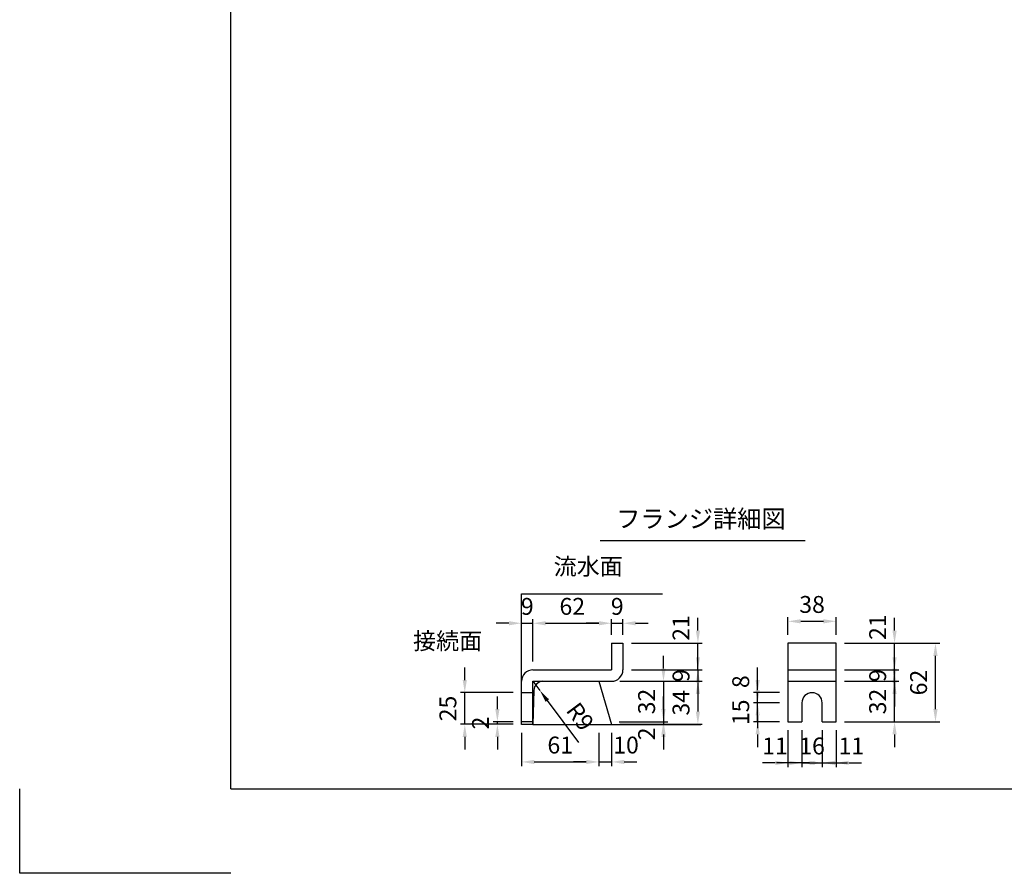
# Model space of a CAD drawing. Extents: x 0 to 5940, y 0 to 4200.
# Drawn here: x 0 to 2331, y 0 to 2022 of the extents above; entities that cross this region are included whole.
import ezdxf
from ezdxf.enums import TextEntityAlignment as Align

# ---------------------------------------------------------------- set-up
doc = ezdxf.new("R2010")
doc.units = 0
doc.header["$LTSCALE"] = 0.5
doc.layers.get('0').update_dxf_attribs({"linetype": 'CONTINUOUS'})
doc.layers.get('DEFPOINTS').update_dxf_attribs({"linetype": 'CONTINUOUS'})
doc.layers.add('寸法引出', color=2, linetype='CONTINUOUS')
doc.layers.add('枠', color=3, linetype='CONTINUOUS')
doc.styles.add('SANWA', font='MSMINCHO.TTF')
doc.dimstyles.new('SANWA', dxfattribs={"dimtxt": 2.5, "dimasz": 2.5, "dimexe": 1, "dimexo": 1, "dimgap": 0, "dimtad": 1, "dimdec": 4, "dimdsep": 46, "dimtxsty": 'SANWA', "dimcen": 0, "dimclrd": 2, "dimclre": 2, "dimclrt": 2, "dimadec": 0, "dimazin": 0, "dimtfac": 1, "dimtdec": 4, "dimtix": 1, "dimtmove": 0, "dimatfit": 3, "dimfxl": 1, "dimtolj": 1, "dimtzin": 0, "dimarcsym": 0})
doc.dimstyles.new('SANWA$4', dxfattribs={"dimtxt": 2.5, "dimasz": 2.5, "dimexe": 1, "dimexo": 1, "dimgap": 1, "dimtad": 1, "dimdec": 4, "dimdsep": 46, "dimtxsty": 'SANWA', "dimcen": 0, "dimclrd": 2, "dimclre": 2, "dimclrt": 2, "dimadec": 0, "dimazin": 0, "dimtfac": 1, "dimtdec": 4, "dimtix": 1, "dimtmove": 0, "dimatfit": 2, "dimfxl": 1, "dimtolj": 1, "dimtzin": 0, "dimarcsym": 0})

# ---------------------------------------------------------------- blocks, each defined once
blk = doc.blocks.new('*D273')
at = {"layer": 'DEFPOINTS', "color": 0, "ltscale": 20}
for p in [(1131.1, 358.9), (1188.4, 358.9), (1188.4, 352.9)]:
    blk.add_point(p, dxfattribs=at)
at = {"layer": '寸法引出', "lineweight": -2, "ltscale": 20}
for p, q in [((1131.1, 388.9), (1131.1, 418.9)), ((1168.4, 358.9), (1121.1, 358.9)), ((1168.4, 352.9), (1121.1, 352.9)), ((1131.1, 352.9), (1131.1, 358.9)), ((1131.1, 322.9), (1131.1, 292.9))]:
    blk.add_line(p, q, dxfattribs=at)
at = {"layer": '寸法引出', "ltscale": 20}
for points in [[(1126.1, 388.9), (1136.1, 388.9), (1131.1, 358.9)], [(1126.1, 322.9), (1136.1, 322.9), (1131.1, 352.9)]]:
    blk.add_solid(points, dxfattribs=at)
at = {"layer": '寸法引出', "ltscale": 20, "insert": (1091.1, 355.9), "char_height": 40, "attachment_point": 5, "rotation": 90, "style": 'SANWA'}
blk.add_mtext('\\A1;2', dxfattribs=at)
blk = doc.blocks.new('*D274')
at = {"layer": 'DEFPOINTS', "color": 0, "ltscale": 20}
for p in [(1053.9, 427.9), (1188.4, 427.9), (1188.4, 352.9)]:
    blk.add_point(p, dxfattribs=at)
at = {"layer": '寸法引出', "lineweight": -2, "ltscale": 20}
for p, q in [((1053.9, 457.9), (1053.9, 487.9)), ((1168.4, 427.9), (1043.9, 427.9)), ((1053.9, 352.9), (1053.9, 427.9)), ((1168.4, 352.9), (1043.9, 352.9)), ((1053.9, 322.9), (1053.9, 292.9))]:
    blk.add_line(p, q, dxfattribs=at)
at = {"layer": '寸法引出', "ltscale": 20}
for points in [[(1048.9, 457.9), (1058.9, 457.9), (1053.9, 427.9)], [(1048.9, 322.9), (1058.9, 322.9), (1053.9, 352.9)]]:
    blk.add_solid(points, dxfattribs=at)
at = {"layer": '寸法引出', "ltscale": 20, "insert": (1013.9, 390.4), "char_height": 40, "attachment_point": 5, "rotation": 90, "style": 'SANWA'}
blk.add_mtext('\\A1;25', dxfattribs=at)
blk = doc.blocks.new('*D275')
at = {"layer": 'DEFPOINTS', "color": 0, "ltscale": 20}
for p in [(1933.2, 544.9), (2071.5, 544.9), (1933.2, 481.9)]:
    blk.add_point(p, dxfattribs=at)
at = {"layer": '寸法引出', "lineweight": -2, "ltscale": 20}
for p, q in [((2071.5, 574.9), (2071.5, 604.9)), ((1953.2, 544.9), (2081.5, 544.9)), ((2071.5, 481.9), (2071.5, 544.9)), ((2071.5, 451.9), (2071.5, 421.9))]:
    blk.add_line(p, q, dxfattribs=at)
at = {"layer": '寸法引出', "ltscale": 20}
for points in [[(2066.5, 574.9), (2076.5, 574.9), (2071.5, 544.9)], [(2066.5, 451.9), (2076.5, 451.9), (2071.5, 481.9)]]:
    blk.add_solid(points, dxfattribs=at)
at = {"layer": '寸法引出', "ltscale": 20, "insert": (2031.5, 583), "char_height": 40, "attachment_point": 5, "rotation": 90, "style": 'SANWA'}
blk.add_mtext('\\A1;21', dxfattribs=at)
blk = doc.blocks.new('*D276')
at = {"layer": 'DEFPOINTS', "color": 0, "ltscale": 20}
for p in [(1933.2, 544.9), (2168.4, 544.9), (1933.2, 358.9)]:
    blk.add_point(p, dxfattribs=at)
at = {"layer": '寸法引出', "lineweight": -2, "ltscale": 20}
for p, q in [((1953.2, 544.9), (2178.4, 544.9)), ((2168.4, 388.9), (2168.4, 514.9)), ((1953.2, 358.9), (2178.4, 358.9))]:
    blk.add_line(p, q, dxfattribs=at)
at = {"layer": '寸法引出', "ltscale": 20}
for points in [[(2163.4, 514.9), (2173.4, 514.9), (2168.4, 544.9)], [(2163.4, 388.9), (2173.4, 388.9), (2168.4, 358.9)]]:
    blk.add_solid(points, dxfattribs=at)
at = {"layer": '寸法引出', "ltscale": 20, "insert": (2128.4, 451.9), "char_height": 40, "attachment_point": 5, "rotation": 90, "style": 'SANWA'}
blk.add_mtext('\\A1;62', dxfattribs=at)
blk = doc.blocks.new('*D277')
at = {"layer": 'DEFPOINTS', "color": 0, "ltscale": 20}
for p in [(1933.2, 481.9), (2071.5, 481.9), (1933.2, 454.9)]:
    blk.add_point(p, dxfattribs=at)
at = {"layer": '寸法引出', "lineweight": -2, "ltscale": 20}
for p, q in [((2071.5, 511.9), (2071.5, 541.9)), ((1953.2, 481.9), (2081.5, 481.9)), ((2071.5, 454.9), (2071.5, 481.9)), ((1953.2, 454.9), (2081.5, 454.9)), ((2071.5, 424.9), (2071.5, 394.9))]:
    blk.add_line(p, q, dxfattribs=at)
at = {"layer": '寸法引出', "ltscale": 20}
for points in [[(2066.5, 511.9), (2076.5, 511.9), (2071.5, 481.9)], [(2066.5, 424.9), (2076.5, 424.9), (2071.5, 454.9)]]:
    blk.add_solid(points, dxfattribs=at)
at = {"layer": '寸法引出', "ltscale": 20, "insert": (2031.5, 468.4), "char_height": 40, "attachment_point": 5, "rotation": 90, "style": 'SANWA'}
blk.add_mtext('\\A1;9', dxfattribs=at)
blk = doc.blocks.new('*D278')
at = {"layer": 'DEFPOINTS', "color": 0, "ltscale": 20}
for p in [(1933.2, 454.9), (2071.5, 454.9), (1933.2, 358.9)]:
    blk.add_point(p, dxfattribs=at)
at = {"layer": '寸法引出', "lineweight": -2, "ltscale": 20}
for p, q in [((2071.5, 484.9), (2071.5, 514.9)), ((1953.2, 454.9), (2081.5, 454.9)), ((2071.5, 358.9), (2071.5, 454.9)), ((1953.2, 358.9), (2081.5, 358.9)), ((2071.5, 328.9), (2071.5, 298.9))]:
    blk.add_line(p, q, dxfattribs=at)
at = {"layer": '寸法引出', "ltscale": 20}
for points in [[(2066.5, 484.9), (2076.5, 484.9), (2071.5, 454.9)], [(2066.5, 328.9), (2076.5, 328.9), (2071.5, 358.9)]]:
    blk.add_solid(points, dxfattribs=at)
at = {"layer": '寸法引出', "ltscale": 20, "insert": (2031.5, 406.9), "char_height": 40, "attachment_point": 5, "rotation": 90, "style": 'SANWA'}
blk.add_mtext('\\A1;32', dxfattribs=at)
blk = doc.blocks.new('*D279')
at = {"layer": 'DEFPOINTS', "color": 0, "ltscale": 20}
for p in [(1428.4, 544.9), (1605.9, 544.9), (1428.4, 481.9)]:
    blk.add_point(p, dxfattribs=at)
at = {"layer": '寸法引出', "lineweight": -2, "ltscale": 20}
for p, q in [((1605.9, 574.9), (1605.9, 604.9)), ((1448.4, 544.9), (1615.9, 544.9)), ((1605.9, 481.9), (1605.9, 544.9)), ((1605.9, 451.9), (1605.9, 421.9))]:
    blk.add_line(p, q, dxfattribs=at)
at = {"layer": '寸法引出', "ltscale": 20}
for points in [[(1600.9, 574.9), (1610.9, 574.9), (1605.9, 544.9)], [(1600.9, 451.9), (1610.9, 451.9), (1605.9, 481.9)]]:
    blk.add_solid(points, dxfattribs=at)
at = {"layer": '寸法引出', "ltscale": 20, "insert": (1565.9, 581), "char_height": 40, "attachment_point": 5, "rotation": 90, "style": 'SANWA'}
blk.add_mtext('\\A1;21', dxfattribs=at)
blk = doc.blocks.new('*D280')
at = {"layer": 'DEFPOINTS', "color": 0, "ltscale": 20}
for p in [(1428.4, 481.9), (1401.4, 454.9), (1605.9, 454.9)]:
    blk.add_point(p, dxfattribs=at)
at = {"layer": '寸法引出', "lineweight": -2, "ltscale": 20}
for p, q in [((1605.9, 511.9), (1605.9, 541.9)), ((1448.4, 481.9), (1615.9, 481.9)), ((1605.9, 481.9), (1605.9, 454.9)), ((1421.4, 454.9), (1615.9, 454.9)), ((1605.9, 424.9), (1605.9, 394.9))]:
    blk.add_line(p, q, dxfattribs=at)
at = {"layer": '寸法引出', "ltscale": 20}
for points in [[(1600.9, 511.9), (1610.9, 511.9), (1605.9, 481.9)], [(1600.9, 424.9), (1610.9, 424.9), (1605.9, 454.9)]]:
    blk.add_solid(points, dxfattribs=at)
at = {"layer": '寸法引出', "ltscale": 20, "insert": (1565.9, 468.4), "char_height": 40, "attachment_point": 5, "rotation": 90, "style": 'SANWA'}
blk.add_mtext('\\A1;9', dxfattribs=at)
blk = doc.blocks.new('*D281')
at = {"layer": 'DEFPOINTS', "color": 0, "ltscale": 20}
for p in [(1401.4, 454.9), (1401.4, 352.9), (1605.9, 352.9)]:
    blk.add_point(p, dxfattribs=at)
at = {"layer": '寸法引出', "lineweight": -2, "ltscale": 20}
for p, q in [((1421.4, 454.9), (1615.9, 454.9)), ((1605.9, 424.9), (1605.9, 382.9)), ((1421.4, 352.9), (1615.9, 352.9))]:
    blk.add_line(p, q, dxfattribs=at)
at = {"layer": '寸法引出', "ltscale": 20}
for points in [[(1600.9, 424.9), (1610.9, 424.9), (1605.9, 454.9)], [(1600.9, 382.9), (1610.9, 382.9), (1605.9, 352.9)]]:
    blk.add_solid(points, dxfattribs=at)
at = {"layer": '寸法引出', "ltscale": 20, "insert": (1565.9, 403.9), "char_height": 40, "attachment_point": 5, "rotation": 90, "style": 'SANWA'}
blk.add_mtext('\\A1;34', dxfattribs=at)
blk = doc.blocks.new('*D282')
at = {"layer": 'DEFPOINTS', "color": 0, "ltscale": 20}
for p in [(1215.4, 592.3), (1215.4, 481.9), (1188.4, 454.9)]:
    blk.add_point(p, dxfattribs=at)
at = {"layer": '寸法引出', "lineweight": -2, "ltscale": 20}
for p, q in [((1158.4, 592.3), (1128.4, 592.3)), ((1188.4, 474.9), (1188.4, 602.3)), ((1188.4, 592.3), (1215.4, 592.3)), ((1215.4, 501.9), (1215.4, 602.3)), ((1245.4, 592.3), (1275.4, 592.3))]:
    blk.add_line(p, q, dxfattribs=at)
at = {"layer": '寸法引出', "ltscale": 20}
for points in [[(1158.4, 597.3), (1158.4, 587.3), (1188.4, 592.3)], [(1245.4, 597.3), (1245.4, 587.3), (1215.4, 592.3)]]:
    blk.add_solid(points, dxfattribs=at)
at = {"layer": '寸法引出', "ltscale": 20, "insert": (1201.9, 632.3), "char_height": 40, "attachment_point": 5, "style": 'SANWA'}
blk.add_mtext('\\A1;9', dxfattribs=at)
blk = doc.blocks.new('*D283')
at = {"layer": 'DEFPOINTS', "color": 0, "ltscale": 20}
for p in [(1401.4, 454.9), (1399.6, 358.9), (1524.4, 358.9)]:
    blk.add_point(p, dxfattribs=at)
at = {"layer": '寸法引出', "lineweight": -2, "ltscale": 20}
for p, q in [((1524.4, 484.9), (1524.4, 514.9)), ((1421.4, 454.9), (1534.4, 454.9)), ((1524.4, 454.9), (1524.4, 358.9)), ((1419.6, 358.9), (1534.4, 358.9)), ((1524.4, 328.9), (1524.4, 298.9))]:
    blk.add_line(p, q, dxfattribs=at)
at = {"layer": '寸法引出', "ltscale": 20}
for points in [[(1519.4, 484.9), (1529.4, 484.9), (1524.4, 454.9)], [(1519.4, 328.9), (1529.4, 328.9), (1524.4, 358.9)]]:
    blk.add_solid(points, dxfattribs=at)
at = {"layer": '寸法引出', "ltscale": 20, "insert": (1484.4, 406.9), "char_height": 40, "attachment_point": 5, "rotation": 90, "style": 'SANWA'}
blk.add_mtext('\\A1;32', dxfattribs=at)
blk = doc.blocks.new('*D284')
at = {"layer": 'DEFPOINTS', "color": 0, "ltscale": 20}
for p in [(1188.4, 352.9), (1371.4, 352.9), (1371.4, 263.8)]:
    blk.add_point(p, dxfattribs=at)
at = {"layer": '寸法引出', "lineweight": -2, "ltscale": 20}
for p, q in [((1188.4, 332.9), (1188.4, 253.8)), ((1371.4, 332.9), (1371.4, 253.8)), ((1218.4, 263.8), (1341.4, 263.8))]:
    blk.add_line(p, q, dxfattribs=at)
at = {"layer": '寸法引出', "ltscale": 20}
for points in [[(1218.4, 268.8), (1218.4, 258.8), (1188.4, 263.8)], [(1341.4, 268.8), (1341.4, 258.8), (1371.4, 263.8)]]:
    blk.add_solid(points, dxfattribs=at)
at = {"layer": '寸法引出', "ltscale": 20, "insert": (1279.9, 303.8), "char_height": 40, "attachment_point": 5, "style": 'SANWA'}
blk.add_mtext('\\A1;61', dxfattribs=at)
blk = doc.blocks.new('*D285')
at = {"layer": 'DEFPOINTS', "color": 0, "ltscale": 20}
for p in [(1215.4, 454.9), (1231.5, 433.2)]:
    blk.add_point(p, dxfattribs=at)
at = {"layer": '寸法引出', "lineweight": -2, "ltscale": 20}
for p, q in [((1215.4, 454.9), (1231.5, 433.2)), ((1249.3, 409.1), (1322.9, 309.9))]:
    blk.add_line(p, q, dxfattribs=at)
at = {"layer": '寸法引出', "ltscale": 20}
blk.add_solid([(1253.4, 412.1), (1245.3, 406.1), (1231.5, 433.2)], dxfattribs=at)
at = {"layer": '寸法引出', "ltscale": 20, "insert": (1327.2, 371.3), "char_height": 40, "attachment_point": 5, "rotation": 306.5707, "style": 'SANWA'}
blk.add_mtext('\\A1;R9', dxfattribs=at)
blk = doc.blocks.new('*D286')
at = {"layer": 'DEFPOINTS', "color": 0, "ltscale": 20}
for p in [(1371.4, 352.9), (1401.4, 352.9), (1401.4, 263.8)]:
    blk.add_point(p, dxfattribs=at)
at = {"layer": '寸法引出', "lineweight": -2, "ltscale": 20}
for p, q in [((1401.4, 332.9), (1401.4, 253.8)), ((1341.4, 263.8), (1311.4, 263.8)), ((1371.4, 263.8), (1401.4, 263.8)), ((1431.4, 263.8), (1461.4, 263.8))]:
    blk.add_line(p, q, dxfattribs=at)
at = {"layer": '寸法引出', "ltscale": 20}
for points in [[(1341.4, 268.8), (1341.4, 258.8), (1371.4, 263.8)], [(1431.4, 268.8), (1431.4, 258.8), (1401.4, 263.8)]]:
    blk.add_solid(points, dxfattribs=at)
at = {"layer": '寸法引出', "ltscale": 20, "insert": (1435.7, 303.8), "char_height": 40, "attachment_point": 5, "style": 'SANWA'}
blk.add_mtext('\\A1;10', dxfattribs=at)
blk = doc.blocks.new('*D287')
at = {"layer": 'DEFPOINTS', "color": 0, "ltscale": 20}
for p in [(1399.6, 358.9), (1401.4, 352.9), (1524.4, 352.9)]:
    blk.add_point(p, dxfattribs=at)
at = {"layer": '寸法引出', "lineweight": -2, "ltscale": 20}
for p, q in [((1524.4, 388.9), (1524.4, 418.9)), ((1421.4, 352.9), (1534.4, 352.9)), ((1524.4, 358.9), (1524.4, 352.9)), ((1524.4, 322.9), (1524.4, 292.9))]:
    blk.add_line(p, q, dxfattribs=at)
at = {"layer": '寸法引出', "ltscale": 20}
for points in [[(1519.4, 388.9), (1529.4, 388.9), (1524.4, 358.9)], [(1519.4, 322.9), (1529.4, 322.9), (1524.4, 352.9)]]:
    blk.add_solid(points, dxfattribs=at)
at = {"layer": '寸法引出', "ltscale": 20, "insert": (1484.4, 330.3), "char_height": 40, "attachment_point": 5, "rotation": 90, "style": 'SANWA'}
blk.add_mtext('\\A1;2', dxfattribs=at)
blk = doc.blocks.new('*D220')
at = {"layer": 'DEFPOINTS', "color": 0, "ltscale": 20}
for p in [(1401.4, 592.3), (1401.4, 544.9), (1215.4, 481.9)]:
    blk.add_point(p, dxfattribs=at)
at = {"layer": '寸法引出', "lineweight": -2, "ltscale": 20}
for p, q in [((1215.4, 501.9), (1215.4, 602.3)), ((1245.4, 592.3), (1371.4, 592.3)), ((1401.4, 564.9), (1401.4, 602.3))]:
    blk.add_line(p, q, dxfattribs=at)
at = {"layer": '寸法引出', "ltscale": 20}
for points in [[(1245.4, 597.3), (1245.4, 587.3), (1215.4, 592.3)], [(1371.4, 597.3), (1371.4, 587.3), (1401.4, 592.3)]]:
    blk.add_solid(points, dxfattribs=at)
at = {"layer": '寸法引出', "ltscale": 20, "insert": (1308.4, 632.3), "char_height": 40, "attachment_point": 5, "style": 'SANWA'}
blk.add_mtext('\\A1;62', dxfattribs=at)
blk = doc.blocks.new('*D221')
at = {"layer": 'DEFPOINTS', "color": 0, "ltscale": 20}
for p in [(1428.4, 592.3), (1401.4, 544.9), (1428.4, 544.9)]:
    blk.add_point(p, dxfattribs=at)
at = {"layer": '寸法引出', "lineweight": -2, "ltscale": 20}
for p, q in [((1371.4, 592.3), (1341.4, 592.3)), ((1401.4, 564.9), (1401.4, 602.3)), ((1401.4, 592.3), (1428.4, 592.3)), ((1428.4, 564.9), (1428.4, 602.3)), ((1458.4, 592.3), (1488.4, 592.3))]:
    blk.add_line(p, q, dxfattribs=at)
at = {"layer": '寸法引出', "ltscale": 20}
for points in [[(1371.4, 597.3), (1371.4, 587.3), (1401.4, 592.3)], [(1458.4, 597.3), (1458.4, 587.3), (1428.4, 592.3)]]:
    blk.add_solid(points, dxfattribs=at)
at = {"layer": '寸法引出', "ltscale": 20, "insert": (1414.9, 632.3), "char_height": 40, "attachment_point": 5, "style": 'SANWA'}
blk.add_mtext('\\A1;9', dxfattribs=at)
blk = doc.blocks.new('*D222')
at = {"layer": 'DEFPOINTS', "color": 0, "ltscale": 20}
for p in [(1747.3, 427.9), (1819.2, 427.9), (1819.2, 403.9)]:
    blk.add_point(p, dxfattribs=at)
at = {"layer": '寸法引出', "lineweight": -2, "ltscale": 20}
for p, q in [((1747.3, 457.9), (1747.3, 487.9)), ((1799.2, 427.9), (1737.3, 427.9)), ((1747.3, 403.9), (1747.3, 427.9)), ((1747.3, 373.9), (1747.3, 343.9))]:
    blk.add_line(p, q, dxfattribs=at)
at = {"layer": '寸法引出', "ltscale": 20}
for points in [[(1742.3, 457.9), (1752.3, 457.9), (1747.3, 427.9)], [(1742.3, 373.9), (1752.3, 373.9), (1747.3, 403.9)]]:
    blk.add_solid(points, dxfattribs=at)
at = {"layer": '寸法引出', "ltscale": 20, "insert": (1707.3, 453.9), "char_height": 40, "attachment_point": 5, "rotation": 90, "style": 'SANWA'}
blk.add_mtext('\\A1;8', dxfattribs=at)
blk = doc.blocks.new('*D223')
at = {"layer": 'DEFPOINTS', "color": 0, "ltscale": 20}
for p in [(1747.3, 403.9), (1819.2, 403.9), (1819.2, 358.9)]:
    blk.add_point(p, dxfattribs=at)
at = {"layer": '寸法引出', "lineweight": -2, "ltscale": 20}
for p, q in [((1747.3, 433.9), (1747.3, 463.9)), ((1799.2, 403.9), (1737.3, 403.9)), ((1747.3, 358.9), (1747.3, 403.9)), ((1799.2, 358.9), (1737.3, 358.9)), ((1747.3, 328.9), (1747.3, 298.9))]:
    blk.add_line(p, q, dxfattribs=at)
at = {"layer": '寸法引出', "ltscale": 20}
for points in [[(1742.3, 433.9), (1752.3, 433.9), (1747.3, 403.9)], [(1742.3, 328.9), (1752.3, 328.9), (1747.3, 358.9)]]:
    blk.add_solid(points, dxfattribs=at)
at = {"layer": '寸法引出', "ltscale": 20, "insert": (1707.3, 381.4), "char_height": 40, "attachment_point": 5, "rotation": 90, "style": 'SANWA'}
blk.add_mtext('\\A1;15', dxfattribs=at)
blk = doc.blocks.new('*D224')
at = {"layer": 'DEFPOINTS', "color": 0, "ltscale": 20}
for p in [(1852.2, 358.9), (1900.2, 358.9), (1900.2, 261.6)]:
    blk.add_point(p, dxfattribs=at)
at = {"layer": '寸法引出', "lineweight": -2, "ltscale": 20}
for p, q in [((1852.2, 338.9), (1852.2, 251.6)), ((1900.2, 338.9), (1900.2, 251.6)), ((1822.2, 261.6), (1792.2, 261.6)), ((1852.2, 261.6), (1900.2, 261.6)), ((1930.2, 261.6), (1960.2, 261.6))]:
    blk.add_line(p, q, dxfattribs=at)
at = {"layer": '寸法引出', "ltscale": 20}
for points in [[(1822.2, 266.6), (1822.2, 256.6), (1852.2, 261.6)], [(1930.2, 266.6), (1930.2, 256.6), (1900.2, 261.6)]]:
    blk.add_solid(points, dxfattribs=at)
at = {"layer": '寸法引出', "ltscale": 20, "insert": (1876.2, 301.6), "char_height": 40, "attachment_point": 5, "style": 'SANWA'}
blk.add_mtext('\\A1;16', dxfattribs=at)
blk = doc.blocks.new('*D225')
at = {"layer": 'DEFPOINTS', "color": 0, "ltscale": 20}
for p in [(1819.2, 358.9), (1852.2, 358.9), (1819.2, 261.6)]:
    blk.add_point(p, dxfattribs=at)
at = {"layer": '寸法引出', "lineweight": -2, "ltscale": 20}
for p, q in [((1819.2, 338.9), (1819.2, 251.6)), ((1789.2, 261.6), (1759.2, 261.6)), ((1852.2, 261.6), (1819.2, 261.6)), ((1882.2, 261.6), (1912.2, 261.6))]:
    blk.add_line(p, q, dxfattribs=at)
at = {"layer": '寸法引出', "ltscale": 20}
for points in [[(1789.2, 266.6), (1789.2, 256.6), (1819.2, 261.6)], [(1882.2, 266.6), (1882.2, 256.6), (1852.2, 261.6)]]:
    blk.add_solid(points, dxfattribs=at)
at = {"layer": '寸法引出', "ltscale": 20, "insert": (1788.3, 301.6), "char_height": 40, "attachment_point": 5, "style": 'SANWA'}
blk.add_mtext('\\A1;11', dxfattribs=at)
blk = doc.blocks.new('*D226')
at = {"layer": 'DEFPOINTS', "color": 0, "ltscale": 20}
for p in [(1900.2, 358.9), (1933.2, 358.9), (1933.2, 261.6)]:
    blk.add_point(p, dxfattribs=at)
at = {"layer": '寸法引出', "lineweight": -2, "ltscale": 20}
for p, q in [((1933.2, 338.9), (1933.2, 251.6)), ((1870.2, 261.6), (1840.2, 261.6)), ((1900.2, 261.6), (1933.2, 261.6)), ((1963.2, 261.6), (1993.2, 261.6))]:
    blk.add_line(p, q, dxfattribs=at)
at = {"layer": '寸法引出', "ltscale": 20}
for points in [[(1870.2, 266.6), (1870.2, 256.6), (1900.2, 261.6)], [(1963.2, 266.6), (1963.2, 256.6), (1933.2, 261.6)]]:
    blk.add_solid(points, dxfattribs=at)
at = {"layer": '寸法引出', "ltscale": 20, "insert": (1969.2, 301.6), "char_height": 40, "attachment_point": 5, "style": 'SANWA'}
blk.add_mtext('\\A1;11', dxfattribs=at)
blk = doc.blocks.new('*D227')
at = {"layer": 'DEFPOINTS', "color": 0, "ltscale": 20}
for p in [(1933.2, 596.9), (1819.2, 544.9), (1933.2, 544.9)]:
    blk.add_point(p, dxfattribs=at)
at = {"layer": '寸法引出', "lineweight": -2, "ltscale": 20}
for p, q in [((1819.2, 564.9), (1819.2, 606.9)), ((1933.2, 564.9), (1933.2, 606.9)), ((1849.2, 596.9), (1903.2, 596.9))]:
    blk.add_line(p, q, dxfattribs=at)
at = {"layer": '寸法引出', "ltscale": 20}
for points in [[(1849.2, 601.9), (1849.2, 591.9), (1819.2, 596.9)], [(1903.2, 601.9), (1903.2, 591.9), (1933.2, 596.9)]]:
    blk.add_solid(points, dxfattribs=at)
at = {"layer": '寸法引出', "ltscale": 20, "insert": (1876.2, 636.9), "char_height": 40, "attachment_point": 5, "style": 'SANWA'}
blk.add_mtext('\\A1;38', dxfattribs=at)

msp = doc.modelspace()

# ---------------------------------------------------------------- linework, layer by layer
for p, q in [((1374.80953, 788.61652), (1859.59109, 788.61652)), ((1188.38717, 661.86574), (1521.98745, 661.86574)), ((1401.38717, 544.86574), (1401.38717, 481.86574)), ((1401.38717, 544.86574), (1428.38717, 544.86574)), ((1428.38717, 544.86574), (1428.38717, 481.86574)), ((1819.15249, 544.86574), (1819.15249, 358.86574)), ((1933.15249, 544.86574), (1819.15249, 544.86574)), ((1933.15249, 358.86574), (1933.15249, 544.86574)), ((1215.38717, 481.86574), (1401.38717, 481.86574)), ((1188.38717, 352.86574), (1188.38717, 454.86574)), ((1215.38717, 454.86574), (1401.38717, 454.86574)), ((1215.38717, 352.86574), (1215.38717, 454.86574)), ((1852.15249, 403.86574), (1852.15249, 358.86574)), ((1900.15249, 358.86574), (1900.15249, 403.86574)), ((1215.38717, 358.86574), (1188.38717, 358.86574)), ((1215.38717, 352.86574), (1188.38717, 352.86574)), ((1819.15249, 358.86574), (1852.15249, 358.86574)), ((1900.15249, 358.86574), (1933.15249, 358.86574)), ((0, 0), (0, 200)), ((500, 0), (0, 0))]:
    msp.add_line(p, q)
at = {"ltscale": 15}
for p, q in [((1188.38717, 352.86574), (1188.38717, 661.86574)), ((1819.15249, 481.86574), (1933.15249, 481.86574)), ((1371.38717, 454.86574), (1401.38717, 352.86574)), ((1819.15249, 454.86574), (1933.15249, 454.86574)), ((1215.38717, 427.86574), (1188.38717, 427.86574)), ((1217.51379, 433.27792), (1215.38717, 352.86574)), ((1215.38717, 352.86574), (1612.60693, 352.86574))]:
    msp.add_line(p, q, dxfattribs=at)
for centre, radius, start, end in [((1215.38717, 454.86574), 27, 90, 180), ((1401.38717, 481.86574), 27, 270, 0), ((1239.84241, 432.56651), 22.33995, 93.46048892, 178.17514281)]:
    msp.add_arc(centre, radius, start, end)
msp.add_arc((1876.15249, 403.86574), 24, 0, 180, dxfattribs=at)
at = {"layer": '枠'}
for q in [(500, 4000), (5740, 200)]:
    msp.add_line((500, 200), q, dxfattribs=at)

# ---------------------------------------------------------------- texts
at = {"style": 'SANWA'}
msp.add_text('フランジ詳細図', height=42, dxfattribs=at).set_placement((1613.00186, 834.28701), align=Align.MIDDLE)
at = {"layer": '寸法引出', "ltscale": 15, "char_height": 40, "attachment_point": 6, "style": 'SANWA'}
for s, insert in [('流水面', (1428.0543, 721.75418)), ('接続面', (1095.05141, 545.11427))]:
    msp.add_mtext(s, dxfattribs=dict(at, insert=insert))

# ---------------------------------------------------------------- dimensions: what is measured, and where the dimension line sits
at = {"layer": '寸法引出', "ltscale": 15}
for base, p1, p2, text, picture, middle in [((1215.38717, 592.3032), (1188.38717, 454.86574), (1215.38717, 481.86574), '9', '*D282', (1201.88717, 632.3032)), ((1401.38717, 592.3032), (1215.38717, 481.86574), (1401.38717, 544.86574), '62', '*D220', (1308.38717, 632.3032)), ((1428.38717, 592.3032), (1401.38717, 544.86574), (1428.38717, 544.86574), '9', '*D221', (1414.88717, 632.3032)), ((1933.15249, 596.92649), (1819.15249, 544.86574), (1933.15249, 544.86574), '38', '*D227', (1876.15249, 636.92649)), ((1371.38717, 263.79616), (1188.38717, 352.86574), (1371.38717, 352.86574), '61', '*D284', (1279.88717, 303.79616)), ((1900.15249, 261.5689), (1852.15249, 358.86574), (1900.15249, 358.86574), '16', '*D224', (1876.15249, 301.5689))]:
    dim = msp.add_linear_dim(base=base, p1=p1, p2=p2, text=text, dimstyle='SANWA', override={"dimscale": 20, "dimtxt": 2, "dimasz": 1.5, "dimexe": 0.5, "dimgap": 1, "dimclrd": 256, "dimclre": 256, "dimclrt": 256}, dxfattribs=at)
    dim.commit()
    dim.dimension.update_dxf_attribs({"geometry": picture, "text_midpoint": middle})
at = {"layer": '寸法引出', "ltscale": 20}
for base, p1, p2, text, picture, middle in [((1605.85587, 544.86574), (1428.38717, 481.86574), (1428.38717, 544.86574), '21', '*D279', (1605.85587, 581.04102)), ((2071.49473, 544.86574), (1933.15249, 481.86574), (1933.15249, 544.86574), '21', '*D275', (2071.49473, 583.00293)), ((1747.27371, 427.86574), (1819.15249, 403.86574), (1819.15249, 427.86574), '8', '*D222', (1747.27371, 453.88243)), ((1524.41009, 352.86574), (1399.62246, 358.86574), (1401.38717, 352.86574), '2', '*D287', (1524.41009, 330.29795))]:
    dim = msp.add_linear_dim(base=base, p1=p1, p2=p2, angle=90, text=text, dimstyle='SANWA', override={"dimscale": 20, "dimtxt": 2, "dimasz": 1.5, "dimexe": 0.5, "dimgap": 1, "dimse1": 1, "dimclrd": 256, "dimclre": 256, "dimclrt": 256, "dimtmove": 1}, dxfattribs=at)
    dim.commit()
    dim.dimension.update_dxf_attribs({"geometry": picture, "text_midpoint": middle, "dimtype": 160})
at = {"layer": '寸法引出', "ltscale": 15}
for base, p1, p2, text, picture, middle in [((1605.85587, 454.86574), (1428.38717, 481.86574), (1401.38717, 454.86574), '9', '*D280', (1565.85587, 468.36574)), ((2168.38695, 544.86574), (1933.15249, 358.86574), (1933.15249, 544.86574), '62', '*D276', (2128.38695, 451.86574)), ((2071.49473, 481.86574), (1933.15249, 454.86574), (1933.15249, 481.86574), '9', '*D277', (2031.49473, 468.36574)), ((1524.41009, 358.86574), (1401.38717, 454.86574), (1399.62246, 358.86574), '32', '*D283', (1484.41009, 406.86574)), ((2071.49473, 454.86574), (1933.15249, 358.86574), (1933.15249, 454.86574), '32', '*D278', (2031.49473, 406.86574)), ((1053.94308, 427.86574), (1188.38717, 352.86574), (1188.38717, 427.86574), '25', '*D274', (1013.94308, 390.36574)), ((1605.85587, 352.86574), (1401.38717, 454.86574), (1401.38717, 352.86574), '34', '*D281', (1565.85587, 403.86574)), ((1747.27371, 403.86574), (1819.15249, 358.86574), (1819.15249, 403.86574), '15', '*D223', (1707.27371, 381.36574)), ((1131.08462, 358.86574), (1188.38717, 352.86574), (1188.38717, 358.86574), '2', '*D273', (1091.08462, 355.86574))]:
    dim = msp.add_linear_dim(base=base, p1=p1, p2=p2, angle=90, text=text, dimstyle='SANWA', override={"dimscale": 20, "dimtxt": 2, "dimasz": 1.5, "dimexe": 0.5, "dimgap": 1, "dimclrd": 256, "dimclre": 256, "dimclrt": 256}, dxfattribs=at)
    dim.commit()
    dim.dimension.update_dxf_attribs({"geometry": picture, "text_midpoint": middle})
dim = msp.add_radius_dim(center=(1215.38717, 454.86574), mpoint=(1231.47414, 433.18142), text='R9', dimstyle='SANWA$4', override={"dimscale": 20, "dimtxt": 2, "dimasz": 1.5, "dimexe": 0.5, "dimgap": 1, "dimclrd": 256, "dimclre": 256, "dimclrt": 256}, dxfattribs=at)
dim.commit()
dim.dimension.update_dxf_attribs({"geometry": '*D285', "text_midpoint": (1295.07299, 347.45381), "dimtype": 164})
at = {"layer": '寸法引出', "ltscale": 20}
for base, p1, p2, text, picture, middle in [((1401.38717, 263.79616), (1371.38717, 352.86574), (1401.38717, 352.86574), '10', '*D286', (1435.71301, 263.79616)), ((1819.15249, 261.5689), (1852.15249, 358.86574), (1819.15249, 358.86574), '11', '*D225', (1788.30164, 261.5689)), ((1933.15249, 261.5689), (1900.15249, 358.86574), (1933.15249, 358.86574), '11', '*D226', (1969.21983, 261.5689))]:
    dim = msp.add_linear_dim(base=base, p1=p1, p2=p2, text=text, dimstyle='SANWA', override={"dimscale": 20, "dimtxt": 2, "dimasz": 1.5, "dimexe": 0.5, "dimgap": 1, "dimse1": 1, "dimclrd": 256, "dimclre": 256, "dimclrt": 256, "dimtmove": 1}, dxfattribs=at)
    dim.commit()
    dim.dimension.update_dxf_attribs({"geometry": picture, "text_midpoint": middle, "dimtype": 160})

doc.saveas('drawing.dxf')
